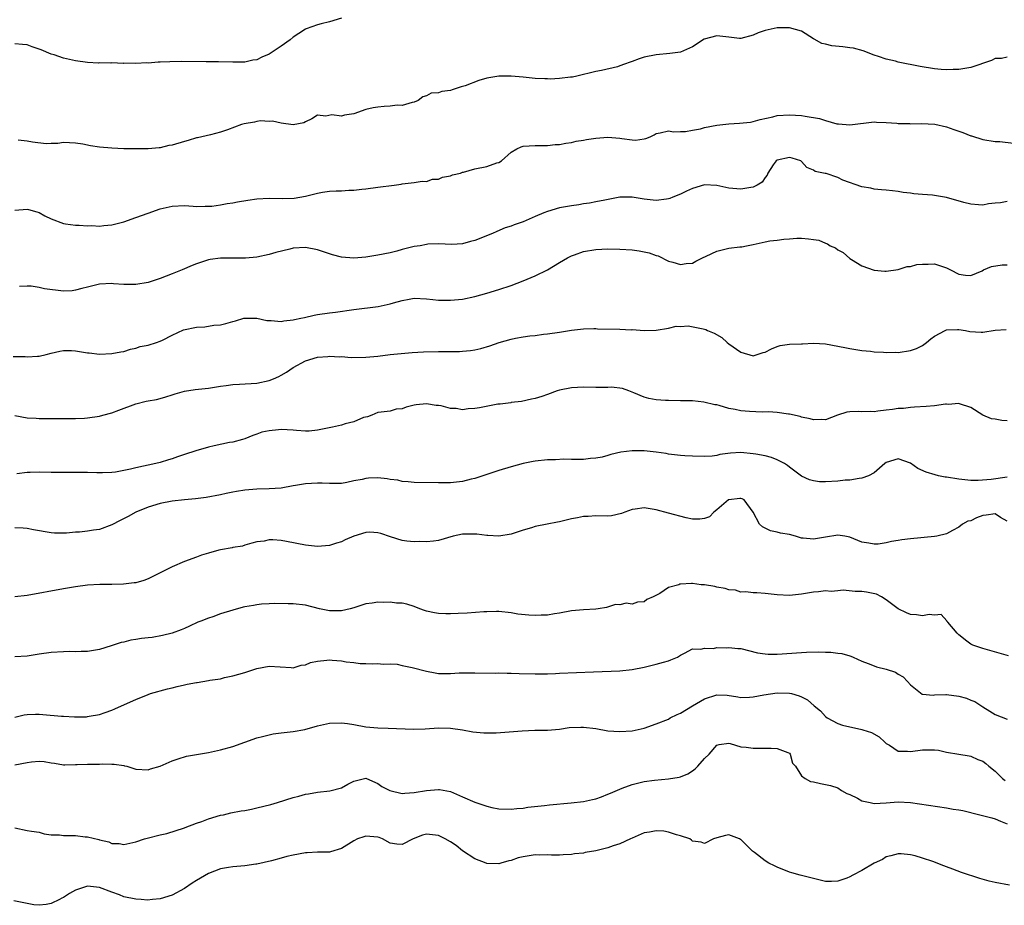
# Model space of a CAD drawing. Units: inches. Extents: x 2538000 to 2541000, y 1536759 to 1539000.
# Drawn here: x 2538278 to 2538441, y 1538586 to 1538732 of the extents above; entities that cross this region are included whole.
import ezdxf

# ---------------------------------------------------------------- set-up
doc = ezdxf.new("R2010")
doc.units = ezdxf.units.IN
doc.header["$MEASUREMENT"] = 0
doc.layers.add('LD25381536_2ft', color=112, linetype='Continuous')

msp = doc.modelspace()

# ---------------------------------------------------------------- linework, layer by layer
at = {"layer": 'LD25381536_2ft'}
for points, elevation in [([(2538331, 1538732.58), (2538329, 1538731.98), (2538327.63, 1538731.63), (2538327, 1538731.49), (2538325.16, 1538730.84), (2538325, 1538730.76), (2538323.93, 1538730.07), (2538323, 1538729.44), (2538322.48, 1538729), (2538321, 1538727.96), (2538319, 1538726.62), (2538317.83, 1538726.17), (2538317, 1538725.72), (2538316.34, 1538725.66), (2538315, 1538725.33), (2538314.66, 1538725.34), (2538313, 1538725.3), (2538310.63, 1538725.37), (2538308.61, 1538725.39), (2538304.59, 1538725.41), (2538302.61, 1538725.39), (2538301, 1538725.3), (2538300.68, 1538725.32), (2538299, 1538725.17), (2538298.81, 1538725.19), (2538297, 1538725.08), (2538295, 1538725.13), (2538294.88, 1538725.12), (2538293, 1538725.2), (2538292.82, 1538725.18), (2538291, 1538725.19), (2538290.82, 1538725.18), (2538289, 1538725.24), (2538287, 1538725.52), (2538285, 1538726), (2538283.49, 1538726.51), (2538283, 1538726.65), (2538281.33, 1538727.33), (2538281, 1538727.49), (2538279.84, 1538727.84), (2538279, 1538728.2), (2538278.23, 1538728.23), (2538277, 1538728.34)], 8838), ([(2538441, 1538726.16), (2538440.07, 1538725.93), (2538439, 1538725.92), (2538438.41, 1538725.59), (2538435, 1538724.43), (2538434.33, 1538724.33), (2538433, 1538724.09), (2538432.09, 1538724.09), (2538431, 1538724.06), (2538430.12, 1538724.12), (2538429, 1538724.23), (2538426.61, 1538724.61), (2538423, 1538725.31), (2538422.53, 1538725.47), (2538421, 1538725.8), (2538419.75, 1538726.25), (2538419, 1538726.5), (2538417.18, 1538727.18), (2538415.62, 1538727.62), (2538415, 1538727.71), (2538413.84, 1538727.84), (2538412.02, 1538728.02), (2538411, 1538728.27), (2538410.39, 1538728.39), (2538409.1, 1538729.1), (2538409, 1538729.18), (2538407, 1538730.44), (2538405, 1538731), (2538403, 1538730.97), (2538401, 1538730.55), (2538399.86, 1538730.14), (2538399, 1538729.79), (2538397, 1538729.22), (2538396.77, 1538729.23), (2538395, 1538729.45), (2538394.52, 1538729.48), (2538393, 1538729.69), (2538390.91, 1538729.09), (2538389, 1538727.84), (2538387.02, 1538726.98), (2538385.25, 1538726.75), (2538383, 1538726.55), (2538381, 1538726.12), (2538380.15, 1538725.85), (2538379, 1538725.42), (2538378.67, 1538725.33), (2538377.77, 1538725), (2538377, 1538724.69), (2538376.57, 1538724.57), (2538373.95, 1538723.95), (2538373, 1538723.76), (2538369.86, 1538723), (2538369.14, 1538722.86), (2538368.84, 1538722.84), (2538367, 1538722.62), (2538365.47, 1538722.53), (2538365, 1538722.54), (2538364.59, 1538722.59), (2538363, 1538722.64), (2538361, 1538722.84), (2538359, 1538723.03), (2538357, 1538723.02), (2538355, 1538722.68), (2538353.69, 1538722.31), (2538351.43, 1538721.43), (2538351, 1538721.29), (2538350.76, 1538721.24), (2538349.25, 1538720.75), (2538349, 1538720.65), (2538347.55, 1538720.45), (2538347, 1538720.26), (2538345.82, 1538720.18), (2538345, 1538719.77), (2538344.41, 1538719.59), (2538343.66, 1538719), (2538343, 1538718.69), (2538342.63, 1538718.63), (2538341, 1538718.14), (2538340.19, 1538718.19), (2538339, 1538718.03), (2538338, 1538718), (2538337, 1538717.9), (2538336.23, 1538717.77), (2538335, 1538717.48), (2538333, 1538716.8), (2538331.46, 1538716.54), (2538331, 1538716.41), (2538329.4, 1538716.6), (2538328.38, 1538716.38), (2538327, 1538716.55), (2538326.07, 1538715.93), (2538325, 1538715.47), (2538324.73, 1538715.27), (2538323, 1538714.98), (2538321, 1538715.24), (2538319.55, 1538715.55), (2538319, 1538715.54), (2538317.6, 1538715.6), (2538317, 1538715.53), (2538316.57, 1538715.43), (2538314.87, 1538715.13), (2538314.47, 1538715), (2538312.13, 1538714.13), (2538311, 1538713.77), (2538309.33, 1538713.33), (2538307.18, 1538712.82), (2538307, 1538712.8), (2538305.63, 1538712.37), (2538305, 1538712.23), (2538303, 1538711.63), (2538302.46, 1538711.54), (2538301, 1538711.18), (2538300.83, 1538711.17), (2538299, 1538711.01), (2538297, 1538711), (2538295, 1538711.01), (2538293, 1538711.09), (2538291, 1538711.28), (2538289.51, 1538711.51), (2538288.23, 1538711.77), (2538287, 1538711.94), (2538285.99, 1538712.01), (2538285, 1538712.02), (2538284.1, 1538711.9), (2538283, 1538711.88), (2538282.16, 1538711.84), (2538279.9, 1538712.1), (2538279, 1538712.26), (2538277.54, 1538712.45)], 8840), ([(2538277, 1538700.85), (2538279, 1538701.05), (2538279.24, 1538701), (2538280.62, 1538700.62), (2538281, 1538700.5), (2538281.93, 1538699.93), (2538283, 1538699.41), (2538285, 1538698.66), (2538285.37, 1538698.63), (2538287, 1538698.37), (2538287.62, 1538698.38), (2538289, 1538698.26), (2538289.69, 1538698.31), (2538291, 1538698.25), (2538291.67, 1538698.33), (2538293, 1538698.43), (2538293.46, 1538698.54), (2538295, 1538698.94), (2538297, 1538699.65), (2538299, 1538700.38), (2538301, 1538701.08), (2538303, 1538701.54), (2538305, 1538701.64), (2538306.45, 1538701.55), (2538307, 1538701.5), (2538308.46, 1538701.54), (2538309, 1538701.51), (2538309.53, 1538701.53), (2538311, 1538701.73), (2538312.05, 1538701.95), (2538313, 1538702.08), (2538313.77, 1538702.23), (2538315.49, 1538702.51), (2538317, 1538702.73), (2538319, 1538702.86), (2538321.19, 1538702.81), (2538323.15, 1538702.85), (2538325, 1538703.18), (2538325.26, 1538703.26), (2538327, 1538703.69), (2538327.85, 1538703.85), (2538329, 1538703.99), (2538330.07, 1538704.07), (2538331, 1538704.07), (2538332.16, 1538704.16), (2538333, 1538704.18), (2538334.35, 1538704.35), (2538335, 1538704.4), (2538337, 1538704.65), (2538339.7, 1538705), (2538340.85, 1538705.15), (2538341, 1538705.21), (2538343, 1538705.43), (2538344.33, 1538705.67), (2538345, 1538705.63), (2538346.02, 1538705.98), (2538347, 1538706), (2538347.68, 1538706.32), (2538349, 1538706.54), (2538349.31, 1538706.69), (2538350.63, 1538707), (2538351, 1538707.13), (2538351.16, 1538707.16), (2538353, 1538707.69), (2538355, 1538708.1), (2538356.67, 1538708.67), (2538357, 1538708.75), (2538357.42, 1538709), (2538359, 1538710.44), (2538359.97, 1538711), (2538360.66, 1538711.34), (2538361, 1538711.42), (2538363, 1538711.57), (2538364.44, 1538711.56), (2538365, 1538711.54), (2538366.29, 1538711.71), (2538367, 1538711.72), (2538368.04, 1538711.96), (2538369, 1538712.05), (2538369.76, 1538712.24), (2538371, 1538712.44), (2538371.45, 1538712.55), (2538373, 1538712.79), (2538375, 1538712.95), (2538377, 1538712.78), (2538377.29, 1538712.71), (2538379, 1538712.47), (2538379.55, 1538712.45), (2538381, 1538712.65), (2538381.28, 1538712.72), (2538381.99, 1538713), (2538382.68, 1538713.32), (2538383, 1538713.52), (2538383.64, 1538713.64), (2538385, 1538713.98), (2538385.83, 1538713.83), (2538387, 1538713.88), (2538387.86, 1538713.86), (2538389, 1538714.1), (2538390.3, 1538714.3), (2538391, 1538714.53), (2538393, 1538714.9), (2538395, 1538715.14), (2538396.78, 1538715.22), (2538398.58, 1538715.42), (2538399, 1538715.49), (2538400.17, 1538715.83), (2538402.28, 1538716.28), (2538403, 1538716.48), (2538405, 1538716.64), (2538407, 1538716.49), (2538407.63, 1538716.37), (2538409.99, 1538715.99), (2538411, 1538715.68), (2538412.85, 1538715.15), (2538413, 1538715.13), (2538413.13, 1538715.13), (2538415, 1538714.94), (2538419, 1538715.45), (2538419.41, 1538715.41), (2538421, 1538715.36), (2538422.78, 1538715.22), (2538423, 1538715.18), (2538424.84, 1538715.16), (2538425, 1538715.14), (2538426.82, 1538715.17), (2538429.06, 1538715.06), (2538431, 1538714.63), (2538432.18, 1538714.18), (2538433, 1538713.92), (2538433.68, 1538713.68), (2538435, 1538713.17), (2538435.13, 1538713.13), (2538437, 1538712.52), (2538439, 1538712.21), (2538439.81, 1538712.19), (2538442.04, 1538711.96)], 8842), ([(2538441, 1538702.29), (2538439.93, 1538702.07), (2538439, 1538702.05), (2538437.92, 1538701.92), (2538437, 1538701.72), (2538436.27, 1538701.73), (2538435, 1538701.86), (2538433.86, 1538702.14), (2538431, 1538702.95), (2538429, 1538703.31), (2538428.65, 1538703.35), (2538427, 1538703.45), (2538425.57, 1538703.57), (2538425, 1538703.66), (2538423.8, 1538703.8), (2538423, 1538703.96), (2538422.04, 1538704.04), (2538421, 1538704.15), (2538420.25, 1538704.25), (2538419, 1538704.33), (2538418.48, 1538704.48), (2538417, 1538704.75), (2538413.83, 1538705.83), (2538413, 1538706.27), (2538411.1, 1538706.9), (2538410.92, 1538706.92), (2538410.63, 1538707), (2538409.27, 1538707.27), (2538409, 1538707.46), (2538407.91, 1538707.91), (2538407, 1538708.92), (2538406.89, 1538709), (2538405.45, 1538709.45), (2538405, 1538709.56), (2538403, 1538709.12), (2538402.83, 1538709), (2538402.35, 1538708.35), (2538401.46, 1538707), (2538401.34, 1538706.66), (2538401, 1538706.25), (2538400.53, 1538705.47), (2538399.66, 1538705), (2538399, 1538704.67), (2538398.64, 1538704.64), (2538397, 1538704.35), (2538395, 1538704.51), (2538393, 1538704.94), (2538391, 1538705.05), (2538389, 1538704.44), (2538387.98, 1538703.98), (2538387, 1538703.5), (2538385.76, 1538703), (2538385.23, 1538702.77), (2538385, 1538702.72), (2538384.71, 1538702.71), (2538383, 1538702.47), (2538381, 1538702.7), (2538379, 1538703.03), (2538377, 1538702.99), (2538375.33, 1538702.67), (2538374.52, 1538702.52), (2538373, 1538702.22), (2538371.97, 1538702.03), (2538371, 1538701.9), (2538370.23, 1538701.77), (2538369, 1538701.61), (2538367, 1538701.25), (2538365, 1538700.67), (2538364.41, 1538700.41), (2538363, 1538699.83), (2538361, 1538698.94), (2538359.54, 1538698.46), (2538359, 1538698.22), (2538358.03, 1538697.97), (2538356.63, 1538697.37), (2538355.92, 1538697), (2538353, 1538695.86), (2538352.3, 1538695.7), (2538351, 1538695.32), (2538349.21, 1538695.21), (2538347, 1538695.32), (2538345.23, 1538695.23), (2538345, 1538695.21), (2538343.95, 1538695), (2538343, 1538694.84), (2538341, 1538694.35), (2538340.11, 1538694.11), (2538339, 1538693.83), (2538337, 1538693.41), (2538335, 1538693.1), (2538333, 1538692.92), (2538331, 1538693.09), (2538329.51, 1538693.51), (2538327, 1538694.33), (2538325, 1538694.69), (2538323, 1538694.57), (2538322.42, 1538694.42), (2538320.11, 1538693.89), (2538319, 1538693.54), (2538317, 1538693.1), (2538315.08, 1538692.92), (2538311, 1538692.94), (2538309.28, 1538692.72), (2538309, 1538692.67), (2538307, 1538692), (2538306.29, 1538691.71), (2538304.66, 1538691), (2538303, 1538690.33), (2538301, 1538689.56), (2538299, 1538688.9), (2538297, 1538688.57), (2538295, 1538688.61), (2538293.28, 1538688.72), (2538293, 1538688.75), (2538291, 1538688.63), (2538289.66, 1538688.34), (2538289, 1538688.15), (2538288.07, 1538687.93), (2538287, 1538687.63), (2538286.43, 1538687.57), (2538285, 1538687.48), (2538281.87, 1538687.87), (2538281, 1538688.11), (2538279.69, 1538688.31), (2538279, 1538688.3), (2538277.74, 1538688.26)], 8844), ([(2538276.7, 1538676.7), (2538278.68, 1538676.68), (2538279, 1538676.65), (2538280.74, 1538676.74), (2538281, 1538676.74), (2538282.17, 1538677), (2538283, 1538677.23), (2538284.41, 1538677.59), (2538285, 1538677.7), (2538286.33, 1538677.67), (2538287, 1538677.63), (2538288.67, 1538677.33), (2538289, 1538677.28), (2538289.28, 1538677.28), (2538291, 1538677.08), (2538293, 1538677.17), (2538294.52, 1538677.48), (2538295, 1538677.53), (2538296.07, 1538677.93), (2538297, 1538678.06), (2538297.67, 1538678.33), (2538299, 1538678.59), (2538300.37, 1538679), (2538301, 1538679.22), (2538301.41, 1538679.41), (2538303, 1538680.22), (2538304.88, 1538681.12), (2538307, 1538681.56), (2538308.41, 1538681.59), (2538309.88, 1538681.88), (2538311, 1538681.95), (2538311.88, 1538682.12), (2538313, 1538682.48), (2538313.43, 1538682.57), (2538314.83, 1538683), (2538315, 1538683.04), (2538316.99, 1538683.01), (2538318.62, 1538682.62), (2538319, 1538682.62), (2538319.35, 1538682.65), (2538321, 1538682.49), (2538321.42, 1538682.58), (2538323, 1538682.73), (2538323.21, 1538682.79), (2538324.24, 1538683), (2538324.85, 1538683.15), (2538326.48, 1538683.52), (2538327, 1538683.61), (2538329, 1538683.91), (2538329.98, 1538684.02), (2538333, 1538684.45), (2538337.02, 1538684.98), (2538339, 1538685.37), (2538339.55, 1538685.55), (2538341, 1538685.95), (2538342.18, 1538686.18), (2538343, 1538686.31), (2538345, 1538686.22), (2538346.09, 1538686.09), (2538347, 1538686), (2538349, 1538685.98), (2538351, 1538686.19), (2538353, 1538686.6), (2538355, 1538687.15), (2538357, 1538687.78), (2538359, 1538688.45), (2538361, 1538689.19), (2538363, 1538690.03), (2538365, 1538691.02), (2538367, 1538692.22), (2538368.34, 1538693), (2538368.77, 1538693.23), (2538369, 1538693.34), (2538369.49, 1538693.49), (2538371, 1538694.03), (2538373, 1538694.37), (2538375, 1538694.47), (2538377, 1538694.44), (2538379, 1538694.31), (2538380.15, 1538694.15), (2538381.83, 1538693.83), (2538383, 1538693.36), (2538383.3, 1538693.3), (2538385, 1538692.46), (2538385.72, 1538692.28), (2538387, 1538691.91), (2538387.92, 1538692.08), (2538389, 1538692.14), (2538389.53, 1538692.47), (2538390.62, 1538693), (2538391.25, 1538693.25), (2538393, 1538694.08), (2538395, 1538694.58), (2538396.82, 1538694.82), (2538397.17, 1538694.83), (2538397.92, 1538695), (2538399, 1538695.2), (2538401, 1538695.63), (2538401.78, 1538695.78), (2538403, 1538695.92), (2538404.1, 1538696.1), (2538405, 1538696.14), (2538406.22, 1538696.22), (2538407, 1538696.22), (2538408.14, 1538696.14), (2538409, 1538696.01), (2538409.9, 1538695.9), (2538411, 1538695.41), (2538411.32, 1538695.32), (2538411.77, 1538695), (2538412.65, 1538694.66), (2538413, 1538694.32), (2538413.88, 1538693.89), (2538415, 1538692.91), (2538415.3, 1538692.7), (2538417, 1538691.68), (2538419, 1538690.94), (2538420.78, 1538690.78), (2538421, 1538690.78), (2538423, 1538691.07), (2538424.46, 1538691.54), (2538425, 1538691.57), (2538426.1, 1538691.9), (2538427, 1538691.96), (2538427.96, 1538691.96), (2538429, 1538692.01), (2538430.5, 1538691.5), (2538431, 1538691.36), (2538431.62, 1538691), (2538433, 1538690.3), (2538434.13, 1538690.13), (2538435, 1538690.09), (2538436.87, 1538690.87), (2538437.12, 1538691), (2538438.44, 1538691.56), (2538440.17, 1538691.83), (2538441, 1538691.86)], 8846), ([(2538277, 1538666.94), (2538279, 1538666.57), (2538280.5, 1538666.5), (2538281, 1538666.46), (2538283, 1538666.47), (2538286.43, 1538666.43), (2538287, 1538666.44), (2538288.52, 1538666.52), (2538289, 1538666.56), (2538291, 1538666.86), (2538291.54, 1538667), (2538293, 1538667.4), (2538294.17, 1538667.83), (2538297, 1538668.9), (2538298.71, 1538669.29), (2538299, 1538669.37), (2538300.39, 1538669.61), (2538301, 1538669.76), (2538301.95, 1538670.05), (2538303, 1538670.34), (2538303.47, 1538670.53), (2538305.04, 1538670.96), (2538306.76, 1538671.24), (2538307.31, 1538671.31), (2538309, 1538671.45), (2538311, 1538671.77), (2538311.89, 1538671.89), (2538313, 1538672.09), (2538314.12, 1538672.12), (2538317, 1538672.29), (2538319, 1538672.72), (2538319.75, 1538673), (2538320.61, 1538673.39), (2538321, 1538673.62), (2538321.91, 1538674.09), (2538323, 1538674.9), (2538325, 1538675.96), (2538327, 1538676.61), (2538328.72, 1538676.72), (2538329, 1538676.77), (2538330.64, 1538676.64), (2538331, 1538676.67), (2538332.55, 1538676.55), (2538335, 1538676.58), (2538337, 1538676.77), (2538339, 1538677), (2538340.81, 1538677.19), (2538342.65, 1538677.35), (2538344.54, 1538677.46), (2538347, 1538677.54), (2538350.46, 1538677.54), (2538351, 1538677.57), (2538352.32, 1538677.68), (2538353, 1538677.79), (2538353.99, 1538678.01), (2538355.52, 1538678.48), (2538357.01, 1538679.01), (2538359, 1538679.56), (2538359.73, 1538679.73), (2538361, 1538679.95), (2538362.11, 1538680.11), (2538363, 1538680.19), (2538364.37, 1538680.37), (2538365, 1538680.42), (2538367, 1538680.72), (2538369, 1538681.04), (2538371, 1538681.28), (2538372.68, 1538681.32), (2538373, 1538681.31), (2538373.29, 1538681.29), (2538377, 1538681.2), (2538378.88, 1538681.12), (2538379, 1538681.13), (2538381, 1538680.99), (2538382.98, 1538681.02), (2538385, 1538681.39), (2538386.31, 1538681.69), (2538387, 1538681.66), (2538388.26, 1538681.74), (2538390.73, 1538681.27), (2538391.17, 1538681.17), (2538391.48, 1538681), (2538392.57, 1538680.57), (2538393.84, 1538679.84), (2538394.74, 1538679), (2538395, 1538678.8), (2538397, 1538677.43), (2538399, 1538676.82), (2538400.67, 1538677.33), (2538401, 1538677.41), (2538402.03, 1538677.97), (2538403, 1538678.35), (2538403.5, 1538678.5), (2538405, 1538678.75), (2538407, 1538678.81), (2538407.19, 1538678.81), (2538409, 1538678.89), (2538411, 1538678.8), (2538414.19, 1538678.19), (2538415, 1538678), (2538417, 1538677.69), (2538418.44, 1538677.56), (2538419, 1538677.49), (2538420.58, 1538677.42), (2538421, 1538677.36), (2538422.6, 1538677.4), (2538423, 1538677.38), (2538425, 1538677.67), (2538426.01, 1538677.99), (2538427, 1538678.52), (2538427.68, 1538679), (2538428.4, 1538679.6), (2538429, 1538680.08), (2538430.74, 1538681), (2538431, 1538681.1), (2538432.82, 1538681.18), (2538433, 1538681.17), (2538434.1, 1538681), (2538434.85, 1538680.85), (2538436.72, 1538680.72), (2538437, 1538680.72), (2538439, 1538681.02), (2538440.83, 1538681.17)], 8848), ([(2538441, 1538666.07), (2538440.14, 1538666.14), (2538439, 1538666.33), (2538438.4, 1538666.4), (2538436.98, 1538666.98), (2538435, 1538668.27), (2538433.11, 1538668.89), (2538433, 1538668.94), (2538431.23, 1538668.77), (2538431, 1538668.81), (2538430.8, 1538668.8), (2538429, 1538668.54), (2538427.59, 1538668.41), (2538425.7, 1538668.3), (2538425, 1538668.28), (2538423.87, 1538668.13), (2538423, 1538668.09), (2538422.06, 1538667.94), (2538421, 1538667.83), (2538419.64, 1538667.64), (2538419, 1538667.57), (2538418.4, 1538667.6), (2538417, 1538667.54), (2538416.41, 1538667.59), (2538415, 1538667.56), (2538414.51, 1538667.49), (2538412.98, 1538667.02), (2538411, 1538666.22), (2538410.27, 1538666.27), (2538409, 1538666.22), (2538408.42, 1538666.42), (2538407, 1538666.7), (2538406.77, 1538666.77), (2538405, 1538667.15), (2538404.84, 1538667.16), (2538403, 1538667.44), (2538401.58, 1538667.58), (2538400.49, 1538667.51), (2538398.4, 1538667.6), (2538397, 1538667.72), (2538396.07, 1538667.93), (2538395, 1538668.13), (2538393.39, 1538668.61), (2538393, 1538668.69), (2538392.71, 1538668.71), (2538390.84, 1538669.16), (2538389, 1538669.36), (2538387, 1538669.39), (2538385, 1538669.4), (2538384.55, 1538669.45), (2538383, 1538669.54), (2538381.77, 1538669.77), (2538381, 1538670), (2538379.31, 1538670.69), (2538378.45, 1538671), (2538377.42, 1538671.42), (2538375.61, 1538671.61), (2538375, 1538671.58), (2538373.59, 1538671.59), (2538373, 1538671.57), (2538371, 1538671.63), (2538369, 1538671.54), (2538367, 1538671.11), (2538366.62, 1538671), (2538365, 1538670.39), (2538364.07, 1538670.07), (2538363, 1538669.74), (2538362.36, 1538669.64), (2538360.74, 1538669.26), (2538359, 1538669.07), (2538358.95, 1538669.05), (2538357.18, 1538668.82), (2538356.8, 1538668.8), (2538353.76, 1538668.24), (2538353, 1538668.09), (2538351.93, 1538668.07), (2538351, 1538667.89), (2538349.91, 1538668.09), (2538349, 1538668.08), (2538347.47, 1538668.53), (2538347, 1538668.6), (2538346.61, 1538668.61), (2538345, 1538668.9), (2538343.29, 1538668.71), (2538343, 1538668.63), (2538341.66, 1538668.34), (2538341, 1538668.06), (2538340.03, 1538667.97), (2538339, 1538667.69), (2538337.52, 1538667.52), (2538337, 1538667.43), (2538336, 1538667), (2538335.25, 1538666.75), (2538334.62, 1538666.62), (2538333, 1538665.9), (2538331.57, 1538665.57), (2538331, 1538665.36), (2538329.49, 1538665), (2538327, 1538664.51), (2538325.62, 1538664.38), (2538325, 1538664.37), (2538323.55, 1538664.45), (2538323, 1538664.52), (2538321, 1538664.63), (2538320.56, 1538664.56), (2538319, 1538664.44), (2538317.82, 1538664.18), (2538317, 1538663.87), (2538316.34, 1538663.66), (2538315, 1538663.12), (2538314.6, 1538663), (2538313, 1538662.56), (2538312.47, 1538662.47), (2538309.94, 1538661.94), (2538309, 1538661.72), (2538306.88, 1538661.12), (2538305, 1538660.49), (2538303.87, 1538660.13), (2538303, 1538659.8), (2538302.37, 1538659.63), (2538301, 1538659.19), (2538300.29, 1538659), (2538297, 1538658.33), (2538296.08, 1538658.08), (2538293.6, 1538657.6), (2538293, 1538657.53), (2538291.47, 1538657.47), (2538290.54, 1538657.46), (2538289, 1538657.51), (2538287.54, 1538657.54), (2538285, 1538657.51), (2538283, 1538657.53), (2538281, 1538657.58), (2538279.52, 1538657.52), (2538279, 1538657.52), (2538277.33, 1538657.33)], 8850), ([(2538441, 1538656.74), (2538438.35, 1538656.35), (2538436.19, 1538656.19), (2538435, 1538656.21), (2538433, 1538656.44), (2538431, 1538656.78), (2538430.78, 1538656.78), (2538429.63, 1538657), (2538429.12, 1538657.12), (2538427.6, 1538657.6), (2538426.22, 1538658.22), (2538425, 1538659.05), (2538423, 1538659.79), (2538421, 1538659.18), (2538420.76, 1538659), (2538419, 1538657.46), (2538418.08, 1538657), (2538417, 1538656.57), (2538416.54, 1538656.54), (2538415, 1538656.28), (2538414.24, 1538656.24), (2538413, 1538656.11), (2538411, 1538655.98), (2538410.01, 1538656.01), (2538409, 1538656.13), (2538408.32, 1538656.32), (2538407, 1538656.94), (2538405, 1538658.42), (2538404.69, 1538658.69), (2538404.18, 1538659), (2538403, 1538659.63), (2538402.03, 1538660.03), (2538401, 1538660.28), (2538399.46, 1538660.54), (2538399, 1538660.64), (2538397, 1538660.81), (2538395.26, 1538660.74), (2538393.5, 1538660.5), (2538393, 1538660.36), (2538392.25, 1538660.25), (2538391, 1538660.15), (2538389, 1538660.22), (2538387.71, 1538660.29), (2538387, 1538660.36), (2538385.5, 1538660.5), (2538385, 1538660.57), (2538384.65, 1538660.65), (2538383, 1538660.89), (2538381, 1538661.12), (2538379, 1538661.11), (2538377.13, 1538660.87), (2538375.49, 1538660.51), (2538375, 1538660.35), (2538374.08, 1538660.08), (2538373, 1538659.88), (2538372.16, 1538659.84), (2538371, 1538659.68), (2538370.33, 1538659.67), (2538369, 1538659.69), (2538367.74, 1538659.74), (2538366.37, 1538659.63), (2538365, 1538659.61), (2538363, 1538659.4), (2538362.64, 1538659.36), (2538360.99, 1538659.01), (2538359, 1538658.47), (2538357, 1538657.86), (2538353, 1538656.55), (2538352.43, 1538656.43), (2538351, 1538656.05), (2538349.96, 1538655.96), (2538349, 1538655.83), (2538347, 1538655.8), (2538343, 1538655.88), (2538342, 1538656), (2538341, 1538656.05), (2538340.26, 1538656.27), (2538339, 1538656.4), (2538338.51, 1538656.51), (2538337, 1538656.65), (2538335.41, 1538656.59), (2538335, 1538656.55), (2538334.37, 1538656.37), (2538333, 1538656.14), (2538331.87, 1538655.87), (2538331, 1538655.73), (2538329.73, 1538655.73), (2538329, 1538655.69), (2538327.78, 1538655.78), (2538327, 1538655.77), (2538325, 1538655.66), (2538323.36, 1538655.36), (2538323, 1538655.32), (2538321, 1538654.95), (2538319, 1538654.82), (2538317, 1538654.77), (2538315, 1538654.59), (2538313.61, 1538654.39), (2538313, 1538654.26), (2538311.93, 1538654.07), (2538311, 1538653.83), (2538308.62, 1538653.38), (2538306.83, 1538653.17), (2538305, 1538653.02), (2538303, 1538652.77), (2538301, 1538652.4), (2538299, 1538651.82), (2538297, 1538651), (2538295.73, 1538650.27), (2538294.38, 1538649.62), (2538293, 1538648.9), (2538291, 1538648.14), (2538289.97, 1538648.03), (2538289, 1538647.83), (2538287.69, 1538647.69), (2538287, 1538647.69), (2538285.53, 1538647.53), (2538285, 1538647.51), (2538283.52, 1538647.52), (2538283, 1538647.54), (2538280.08, 1538648.08), (2538279, 1538648.27), (2538278.33, 1538648.33), (2538277, 1538648.4)], 8852), ([(2538441, 1538649.51), (2538439.88, 1538650.12), (2538439, 1538650.72), (2538437.53, 1538650.47), (2538437, 1538650.41), (2538435.94, 1538650.06), (2538435, 1538649.55), (2538434.5, 1538649.5), (2538433.62, 1538649), (2538433, 1538648.49), (2538431.95, 1538647.95), (2538431, 1538647.4), (2538429.4, 1538647), (2538429, 1538646.95), (2538425, 1538646.57), (2538423.59, 1538646.41), (2538423, 1538646.29), (2538421.87, 1538646.13), (2538421, 1538645.89), (2538419.69, 1538645.69), (2538419, 1538645.67), (2538418.12, 1538645.88), (2538417, 1538646.05), (2538415, 1538646.86), (2538414.18, 1538647), (2538413, 1538647.18), (2538411, 1538646.87), (2538409, 1538646.51), (2538407.29, 1538646.71), (2538407, 1538646.7), (2538406.03, 1538647), (2538405, 1538647.27), (2538403.53, 1538647.53), (2538403, 1538647.69), (2538401.91, 1538647.91), (2538400.54, 1538648.54), (2538400.09, 1538649), (2538399, 1538651), (2538397.51, 1538653), (2538397.19, 1538653.19), (2538397, 1538653.25), (2538396.79, 1538653.21), (2538395, 1538653.04), (2538394.92, 1538653), (2538393, 1538651.35), (2538392.53, 1538651), (2538391.79, 1538650.21), (2538391, 1538649.93), (2538390.2, 1538649.8), (2538389, 1538649.84), (2538387.94, 1538650.06), (2538385, 1538650.82), (2538383, 1538651.39), (2538381, 1538651.72), (2538379.5, 1538651.5), (2538379, 1538651.4), (2538377.79, 1538651), (2538377.24, 1538650.76), (2538375.6, 1538650.39), (2538375, 1538650.32), (2538373, 1538650.36), (2538371.72, 1538650.28), (2538371, 1538650.27), (2538369.97, 1538650.03), (2538369, 1538649.87), (2538367, 1538649.38), (2538366.67, 1538649.33), (2538364.98, 1538648.98), (2538363, 1538648.59), (2538362.39, 1538648.39), (2538361, 1538648.02), (2538359, 1538647.34), (2538357, 1538647.01), (2538355.14, 1538647.14), (2538355, 1538647.13), (2538353.35, 1538647.35), (2538353, 1538647.37), (2538351, 1538647.35), (2538349.41, 1538647), (2538347, 1538646.32), (2538346.17, 1538646.17), (2538345, 1538646.07), (2538343.89, 1538646.11), (2538343, 1538646.07), (2538341.79, 1538646.21), (2538341, 1538646.32), (2538339.1, 1538646.9), (2538337.47, 1538647.47), (2538337, 1538647.58), (2538335.67, 1538647.67), (2538335, 1538647.64), (2538333, 1538647.02), (2538331.59, 1538646.41), (2538331, 1538646.1), (2538330.13, 1538645.87), (2538329, 1538645.46), (2538327, 1538645.32), (2538325, 1538645.54), (2538321.87, 1538646.13), (2538321, 1538646.28), (2538319.6, 1538646.4), (2538319, 1538646.39), (2538318.2, 1538646.2), (2538317, 1538646.08), (2538316.14, 1538645.86), (2538315, 1538645.53), (2538314.6, 1538645.39), (2538313, 1538645.16), (2538312.89, 1538645.11), (2538311, 1538644.78), (2538310.71, 1538644.71), (2538309, 1538644.22), (2538307.85, 1538643.85), (2538307, 1538643.56), (2538305, 1538642.83), (2538303, 1538641.95), (2538299, 1538639.97), (2538298.29, 1538639.71), (2538297, 1538639.33), (2538296.72, 1538639.28), (2538294.93, 1538639.07), (2538293, 1538639.05), (2538291.05, 1538639.05), (2538289, 1538638.92), (2538287, 1538638.63), (2538285, 1538638.3), (2538279, 1538637.19), (2538277, 1538636.97)], 8854), ([(2538441.23, 1538627.23), (2538438.15, 1538628.15), (2538437, 1538628.45), (2538435.31, 1538629), (2538435, 1538629.16), (2538434.33, 1538629.67), (2538433, 1538630.74), (2538432.73, 1538631), (2538431.2, 1538632.8), (2538431.04, 1538633), (2538431.04, 1538633.04), (2538430.09, 1538634.09), (2538429, 1538633.97), (2538428.1, 1538634.1), (2538427, 1538633.85), (2538426.01, 1538634.01), (2538425, 1538634.05), (2538424.34, 1538634.35), (2538423, 1538634.99), (2538421, 1538636.52), (2538420.26, 1538637), (2538419.43, 1538637.43), (2538417.78, 1538637.78), (2538417, 1538637.9), (2538415.89, 1538637.89), (2538413.92, 1538638.08), (2538413, 1538637.98), (2538411.9, 1538637.9), (2538411, 1538637.96), (2538409.83, 1538637.83), (2538409, 1538637.76), (2538407, 1538637.41), (2538405, 1538637.19), (2538403, 1538637.31), (2538401, 1538637.55), (2538399.64, 1538637.64), (2538399, 1538637.65), (2538397.82, 1538637.82), (2538397, 1538637.79), (2538396.08, 1538638.08), (2538395, 1538638.16), (2538394.39, 1538638.39), (2538393, 1538638.59), (2538392.69, 1538638.69), (2538390.95, 1538638.95), (2538390.4, 1538639), (2538389, 1538639.19), (2538388.81, 1538639.19), (2538387, 1538639.09), (2538386.92, 1538639.08), (2538386.72, 1538639), (2538385, 1538638.51), (2538383.57, 1538637.57), (2538382.48, 1538637), (2538381.47, 1538636.53), (2538381, 1538636.18), (2538379.88, 1538636.12), (2538379, 1538635.79), (2538378.05, 1538635.95), (2538377, 1538635.66), (2538376.29, 1538635.71), (2538374.75, 1538635.25), (2538373.38, 1538635), (2538373, 1538634.96), (2538371, 1538634.86), (2538369, 1538634.68), (2538367, 1538634.3), (2538366.2, 1538634.2), (2538365, 1538633.98), (2538363.96, 1538633.96), (2538363, 1538633.92), (2538361.95, 1538633.95), (2538360.12, 1538634.12), (2538359, 1538634.33), (2538357, 1538634.55), (2538356.58, 1538634.58), (2538355, 1538634.51), (2538354.51, 1538634.51), (2538351.72, 1538634.28), (2538350.26, 1538634.26), (2538349, 1538634.18), (2538348.21, 1538634.21), (2538347, 1538634.23), (2538346.35, 1538634.35), (2538345, 1538634.63), (2538344.72, 1538634.72), (2538343.94, 1538635), (2538343, 1538635.4), (2538341.8, 1538635.8), (2538341, 1538635.94), (2538340.04, 1538635.96), (2538339, 1538636.11), (2538337.92, 1538636.08), (2538337, 1538636.13), (2538336.03, 1538635.97), (2538335, 1538635.82), (2538333, 1538635.16), (2538332.4, 1538635), (2538331, 1538634.67), (2538330.66, 1538634.66), (2538329, 1538634.67), (2538328.71, 1538634.71), (2538327.35, 1538635), (2538325, 1538635.59), (2538323, 1538635.83), (2538322.17, 1538635.83), (2538319.88, 1538635.88), (2538319, 1538635.82), (2538317.76, 1538635.76), (2538317, 1538635.66), (2538316.45, 1538635.55), (2538315, 1538635.33), (2538314.73, 1538635.27), (2538313, 1538634.81), (2538311, 1538634.18), (2538309.71, 1538633.71), (2538309, 1538633.48), (2538307.73, 1538633), (2538307.21, 1538632.79), (2538305.86, 1538632.14), (2538305, 1538631.77), (2538304.48, 1538631.52), (2538302.99, 1538631.01), (2538301.41, 1538630.59), (2538299.7, 1538630.3), (2538299, 1538630.2), (2538297.91, 1538630.09), (2538297, 1538629.92), (2538296.17, 1538629.83), (2538295, 1538629.52), (2538294.54, 1538629.46), (2538292.91, 1538628.91), (2538291, 1538628.31), (2538289, 1538627.97), (2538287.96, 1538627.96), (2538287, 1538627.92), (2538285.94, 1538627.94), (2538285, 1538627.92), (2538283, 1538627.8), (2538281, 1538627.51), (2538279, 1538627.18), (2538277, 1538627.09)], 8856), ([(2538277, 1538617.14), (2538278.5, 1538617.5), (2538279, 1538617.55), (2538280.39, 1538617.61), (2538281, 1538617.61), (2538281.58, 1538617.58), (2538284.7, 1538617.3), (2538285, 1538617.29), (2538286.83, 1538617.17), (2538288.82, 1538617.18), (2538289, 1538617.21), (2538289.27, 1538617.27), (2538291, 1538617.57), (2538291.9, 1538617.9), (2538293, 1538618.28), (2538293.51, 1538618.49), (2538294.61, 1538619), (2538297, 1538620.06), (2538299, 1538620.87), (2538299.38, 1538621), (2538300.62, 1538621.38), (2538301, 1538621.47), (2538302.19, 1538621.81), (2538303, 1538621.98), (2538303.8, 1538622.2), (2538305, 1538622.46), (2538305.46, 1538622.54), (2538307, 1538622.85), (2538307.14, 1538622.86), (2538309, 1538623.15), (2538309.21, 1538623.21), (2538311, 1538623.46), (2538311.64, 1538623.64), (2538313, 1538623.92), (2538315, 1538624.51), (2538317, 1538625.14), (2538319, 1538625.53), (2538322.67, 1538625.33), (2538323, 1538625.29), (2538324.3, 1538625.7), (2538325, 1538625.77), (2538325.85, 1538626.15), (2538327, 1538626.39), (2538328.53, 1538626.53), (2538329, 1538626.6), (2538329.45, 1538626.55), (2538331, 1538626.42), (2538331.73, 1538626.27), (2538333, 1538626.12), (2538334.04, 1538625.96), (2538335, 1538625.96), (2538336.09, 1538625.91), (2538337, 1538625.96), (2538337.87, 1538625.87), (2538339, 1538625.9), (2538340.15, 1538625.85), (2538341, 1538625.67), (2538342.66, 1538625.34), (2538345, 1538624.71), (2538346.45, 1538624.45), (2538347, 1538624.34), (2538349, 1538624.34), (2538350.43, 1538624.43), (2538351, 1538624.45), (2538351.57, 1538624.43), (2538353, 1538624.46), (2538356.41, 1538624.41), (2538357, 1538624.42), (2538358.38, 1538624.38), (2538359, 1538624.39), (2538360.34, 1538624.34), (2538363, 1538624.28), (2538364.3, 1538624.3), (2538365, 1538624.29), (2538366.34, 1538624.35), (2538367, 1538624.36), (2538372.63, 1538624.63), (2538377, 1538624.79), (2538379, 1538625), (2538381, 1538625.4), (2538383, 1538625.86), (2538384.22, 1538626.22), (2538385, 1538626.42), (2538385.43, 1538626.57), (2538386.53, 1538627), (2538387, 1538627.36), (2538387.67, 1538627.67), (2538389, 1538628.39), (2538390.36, 1538628.36), (2538391, 1538628.54), (2538392.48, 1538628.48), (2538393, 1538628.6), (2538394.59, 1538628.59), (2538395, 1538628.65), (2538396.47, 1538628.47), (2538397, 1538628.44), (2538399.76, 1538627.76), (2538401, 1538627.55), (2538401.52, 1538627.52), (2538403, 1538627.51), (2538407, 1538627.81), (2538407.84, 1538627.84), (2538409.88, 1538627.88), (2538411, 1538627.83), (2538411.84, 1538627.84), (2538413, 1538627.67), (2538413.65, 1538627.65), (2538415, 1538627.22), (2538415.18, 1538627.18), (2538415.53, 1538627), (2538417, 1538626.35), (2538418.01, 1538625.99), (2538419, 1538625.58), (2538419.43, 1538625.43), (2538421, 1538625.05), (2538422.53, 1538624.53), (2538423, 1538624.24), (2538423.8, 1538623.8), (2538424.55, 1538623), (2538425, 1538622.44), (2538426.93, 1538620.93), (2538427, 1538620.91), (2538428.77, 1538620.77), (2538429, 1538620.8), (2538430.85, 1538620.85), (2538431, 1538620.87), (2538433, 1538620.61), (2538434.27, 1538620.27), (2538435, 1538619.94), (2538435.68, 1538619.68), (2538437, 1538618.8), (2538438.13, 1538618.13), (2538439, 1538617.55), (2538441, 1538616.77)], 8858), ([(2538277, 1538609.25), (2538279, 1538609.62), (2538279.72, 1538609.72), (2538281, 1538609.83), (2538281.81, 1538609.81), (2538283, 1538609.57), (2538283.53, 1538609.53), (2538285, 1538609.26), (2538285.25, 1538609.25), (2538287, 1538609.31), (2538287.29, 1538609.29), (2538289, 1538609.35), (2538291, 1538609.37), (2538291.4, 1538609.4), (2538293, 1538609.36), (2538293.37, 1538609.37), (2538295, 1538609.11), (2538295.1, 1538609.1), (2538295.49, 1538609), (2538297, 1538608.52), (2538299, 1538608.41), (2538299.43, 1538608.57), (2538301, 1538609.04), (2538303, 1538609.92), (2538304.32, 1538610.32), (2538305, 1538610.56), (2538305.35, 1538610.65), (2538307, 1538610.94), (2538309, 1538611.25), (2538311, 1538611.7), (2538313, 1538612.29), (2538317, 1538613.69), (2538317.92, 1538613.92), (2538319, 1538614.22), (2538319.66, 1538614.34), (2538321, 1538614.53), (2538323, 1538614.75), (2538324.9, 1538615.1), (2538327, 1538615.67), (2538329, 1538616.12), (2538331, 1538616.2), (2538331.95, 1538616.05), (2538333, 1538615.92), (2538335, 1538615.54), (2538337, 1538615.34), (2538338.69, 1538615.31), (2538342.85, 1538615.15), (2538344.8, 1538615.2), (2538347, 1538615.36), (2538349, 1538615.29), (2538351, 1538615), (2538352.69, 1538614.69), (2538354.52, 1538614.52), (2538356.55, 1538614.55), (2538360.86, 1538614.86), (2538362.94, 1538614.94), (2538365, 1538614.97), (2538367, 1538615.13), (2538368.62, 1538615.38), (2538370.52, 1538615.48), (2538371, 1538615.48), (2538373, 1538615.23), (2538375, 1538614.87), (2538377, 1538614.72), (2538379, 1538614.88), (2538381, 1538615.32), (2538383, 1538616), (2538385, 1538616.81), (2538385.32, 1538617), (2538386.44, 1538617.56), (2538387, 1538617.78), (2538388.98, 1538619), (2538391, 1538620.17), (2538393, 1538620.78), (2538394.74, 1538620.74), (2538396.48, 1538620.48), (2538397, 1538620.37), (2538398.42, 1538620.42), (2538399, 1538620.45), (2538400.79, 1538620.79), (2538403, 1538621.13), (2538405, 1538621.09), (2538405.38, 1538621), (2538406.64, 1538620.64), (2538407, 1538620.49), (2538407.98, 1538619.98), (2538409.08, 1538619), (2538410.14, 1538618.14), (2538411, 1538617.21), (2538411.26, 1538617), (2538413, 1538616.07), (2538413.8, 1538615.8), (2538417, 1538615.07), (2538417.16, 1538615), (2538418.56, 1538614.56), (2538419.85, 1538613.85), (2538420.79, 1538613), (2538421, 1538612.79), (2538421.53, 1538612.47), (2538423, 1538611.52), (2538424.51, 1538611.49), (2538425, 1538611.44), (2538427, 1538611.74), (2538428.3, 1538611.7), (2538429, 1538611.74), (2538429.65, 1538611.65), (2538431, 1538611.35), (2538432.99, 1538611.01), (2538434.7, 1538610.7), (2538435, 1538610.67), (2538436.14, 1538610.14), (2538437, 1538609.82), (2538437.46, 1538609.46), (2538437.96, 1538609), (2538439, 1538608.18), (2538440.25, 1538607), (2538440.66, 1538606.66)], 8860), ([(2538277, 1538598.85), (2538279, 1538598.38), (2538279.71, 1538598.29), (2538281, 1538598.09), (2538281.84, 1538597.84), (2538283, 1538597.7), (2538284.34, 1538597.66), (2538285, 1538597.55), (2538286.42, 1538597.58), (2538287, 1538597.55), (2538288.63, 1538597.37), (2538289, 1538597.36), (2538290.88, 1538596.88), (2538291, 1538596.83), (2538292.5, 1538596.5), (2538293, 1538596.25), (2538294.22, 1538596.22), (2538295, 1538596.06), (2538297, 1538596.53), (2538298.4, 1538597), (2538298.86, 1538597.14), (2538301, 1538597.65), (2538302.12, 1538597.88), (2538305, 1538598.84), (2538305.11, 1538598.89), (2538307, 1538599.58), (2538307.87, 1538599.87), (2538309, 1538600.31), (2538311, 1538600.9), (2538311.48, 1538601), (2538312.7, 1538601.3), (2538314.38, 1538601.62), (2538315, 1538601.71), (2538316.07, 1538601.93), (2538317, 1538602.11), (2538319.32, 1538602.68), (2538320.41, 1538603), (2538323, 1538603.84), (2538323.91, 1538604.09), (2538325, 1538604.37), (2538325.53, 1538604.47), (2538327, 1538604.7), (2538329.07, 1538604.93), (2538331, 1538605.43), (2538332.02, 1538606.02), (2538333, 1538606.52), (2538334.76, 1538607), (2538335, 1538607.04), (2538335.12, 1538607), (2538337, 1538606.13), (2538337.64, 1538605.64), (2538338.99, 1538604.99), (2538341, 1538604.51), (2538341.43, 1538604.57), (2538343, 1538604.66), (2538345.02, 1538605.02), (2538347, 1538605.19), (2538347.18, 1538605.18), (2538349, 1538604.82), (2538351, 1538603.97), (2538353, 1538603.09), (2538355, 1538602.41), (2538355.82, 1538602.18), (2538357, 1538601.96), (2538359, 1538601.9), (2538359.96, 1538602.04), (2538361, 1538602.1), (2538361.75, 1538602.25), (2538364.51, 1538602.51), (2538365.36, 1538602.64), (2538368.96, 1538602.96), (2538371, 1538603.18), (2538372.47, 1538603.53), (2538373, 1538603.62), (2538373.94, 1538603.94), (2538375, 1538604.37), (2538375.42, 1538604.58), (2538377, 1538605.24), (2538377.37, 1538605.37), (2538379, 1538606.01), (2538381, 1538606.51), (2538382.73, 1538606.73), (2538385, 1538606.92), (2538386.78, 1538607.22), (2538387, 1538607.27), (2538388.22, 1538607.78), (2538389, 1538608.25), (2538389.44, 1538608.56), (2538389.89, 1538609), (2538391, 1538610.26), (2538391.75, 1538611), (2538393, 1538612.51), (2538393.39, 1538612.61), (2538395, 1538612.81), (2538395.22, 1538612.78), (2538397, 1538612.22), (2538397.84, 1538612.16), (2538399, 1538611.97), (2538401, 1538611.97), (2538402.01, 1538612.01), (2538403, 1538611.96), (2538404.75, 1538611.25), (2538405, 1538611.17), (2538405.15, 1538611), (2538405.54, 1538609.54), (2538406.04, 1538609), (2538407, 1538607.41), (2538407.59, 1538607), (2538408.48, 1538606.48), (2538409, 1538606.41), (2538410.15, 1538606.15), (2538411.83, 1538605.83), (2538413, 1538605.44), (2538413.63, 1538605), (2538414.52, 1538604.52), (2538415, 1538604.34), (2538416.25, 1538603.75), (2538417, 1538603.32), (2538418.37, 1538603), (2538419, 1538602.87), (2538421, 1538602.98), (2538423, 1538603.15), (2538425, 1538603.02), (2538431, 1538602.16), (2538432.07, 1538601.93), (2538433, 1538601.8), (2538433.68, 1538601.68), (2538436.48, 1538601), (2538438.47, 1538600.47), (2538439, 1538600.34), (2538439.91, 1538599.91), (2538441, 1538599.5)], 8862), ([(2538441.37, 1538589.37), (2538439, 1538589.81), (2538438.04, 1538590.04), (2538436.47, 1538590.47), (2538433.46, 1538591.46), (2538432, 1538592), (2538431, 1538592.39), (2538430.54, 1538592.54), (2538428.73, 1538593.27), (2538427, 1538593.84), (2538425.79, 1538594.21), (2538425, 1538594.38), (2538423.46, 1538594.54), (2538423, 1538594.56), (2538421.8, 1538594.2), (2538421, 1538594.03), (2538420.38, 1538593.62), (2538419, 1538592.97), (2538417, 1538591.79), (2538415.49, 1538591), (2538415, 1538590.72), (2538414.51, 1538590.51), (2538413, 1538590), (2538411.96, 1538589.96), (2538411, 1538589.99), (2538409, 1538590.46), (2538408.58, 1538590.58), (2538406.77, 1538591), (2538405.42, 1538591.42), (2538405, 1538591.53), (2538403, 1538592.32), (2538402.53, 1538592.53), (2538401.63, 1538593), (2538401, 1538593.37), (2538399.24, 1538594.76), (2538398.91, 1538595), (2538397, 1538596.88), (2538396.91, 1538596.91), (2538396.75, 1538597), (2538395, 1538597.7), (2538394.46, 1538597.54), (2538393, 1538597.19), (2538392.48, 1538597), (2538391, 1538596.22), (2538390.44, 1538596.44), (2538389, 1538596.65), (2538388.82, 1538596.82), (2538388.57, 1538597), (2538387, 1538597.53), (2538386.33, 1538597.67), (2538385, 1538598.13), (2538384.27, 1538598.27), (2538383, 1538598.34), (2538381.87, 1538598.13), (2538381, 1538598), (2538379, 1538597.15), (2538378.72, 1538597), (2538377, 1538596.21), (2538375.88, 1538595.88), (2538375, 1538595.55), (2538373, 1538595.06), (2538371.26, 1538594.74), (2538371, 1538594.67), (2538369.49, 1538594.51), (2538369, 1538594.4), (2538367.63, 1538594.37), (2538367, 1538594.32), (2538365.66, 1538594.34), (2538365, 1538594.37), (2538363.67, 1538594.33), (2538363, 1538594.35), (2538361, 1538594.06), (2538360.15, 1538593.85), (2538359, 1538593.46), (2538358.63, 1538593.37), (2538357.3, 1538593), (2538357, 1538592.87), (2538355, 1538592.93), (2538354.87, 1538593), (2538353, 1538593.69), (2538351, 1538595.05), (2538349.91, 1538595.91), (2538349, 1538596.5), (2538348.12, 1538597), (2538347, 1538597.59), (2538345, 1538597.77), (2538344.38, 1538597.62), (2538342.8, 1538597), (2538341, 1538596.08), (2538340.13, 1538596.13), (2538339, 1538596.29), (2538337.73, 1538597), (2538337.21, 1538597.21), (2538337, 1538597.27), (2538335, 1538597.45), (2538334.64, 1538597.36), (2538333.64, 1538597), (2538333, 1538596.69), (2538331, 1538595.41), (2538329.14, 1538594.86), (2538329, 1538594.83), (2538327.21, 1538594.79), (2538327, 1538594.8), (2538325.31, 1538594.69), (2538325, 1538594.69), (2538323, 1538594.31), (2538321.92, 1538594.08), (2538321, 1538593.81), (2538319.38, 1538593.38), (2538317, 1538592.82), (2538316.81, 1538592.81), (2538315, 1538592.56), (2538313, 1538592.41), (2538312.28, 1538592.28), (2538311, 1538592.08), (2538309, 1538591.28), (2538307, 1538590.11), (2538306.31, 1538589.69), (2538305, 1538588.81), (2538303, 1538587.72), (2538301, 1538587.11), (2538299.74, 1538587), (2538298.91, 1538586.91), (2538297.84, 1538587), (2538297, 1538587.05), (2538295, 1538587.45), (2538294.26, 1538587.74), (2538293, 1538588.2), (2538291, 1538589), (2538289, 1538589.2), (2538288.32, 1538589), (2538287.33, 1538588.67), (2538287, 1538588.55), (2538285.99, 1538588.01), (2538285, 1538587.32), (2538284.76, 1538587.24), (2538284.37, 1538587), (2538283, 1538586.35), (2538282.18, 1538586.18), (2538281, 1538586.04), (2538280.13, 1538586.13), (2538276.8, 1538586.8)], 8864)]:
    msp.add_lwpolyline(points, dxfattribs=dict(at, elevation=elevation))

doc.saveas('drawing.dxf')
